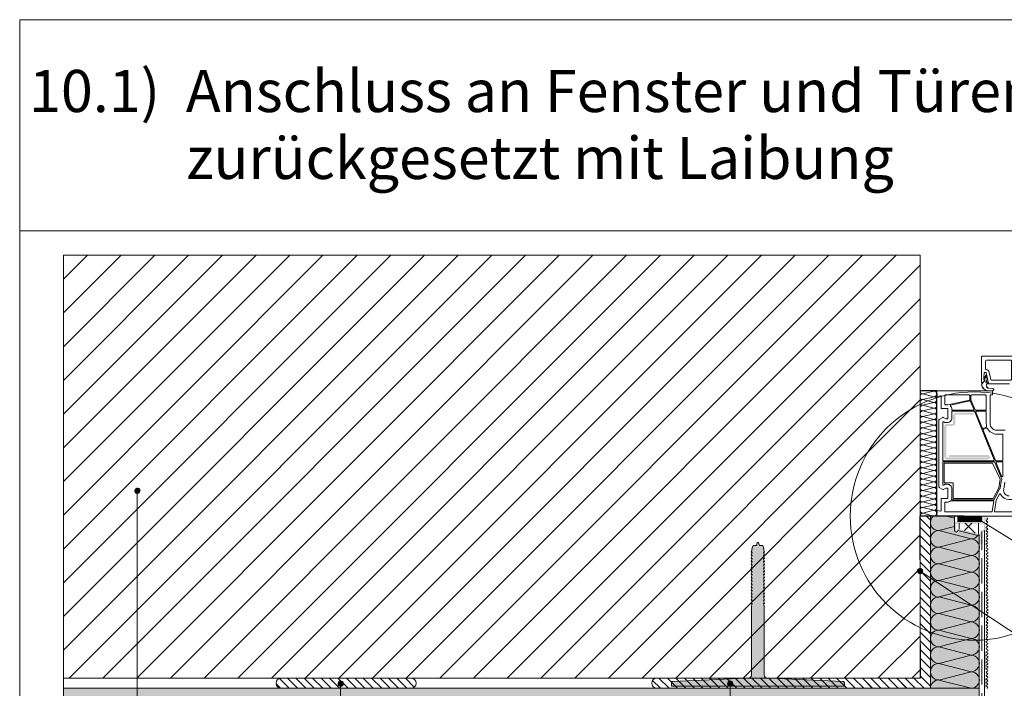
# Paper-space layout 'Master A3 Querformat' of a CAD drawing. Units: metres. Extents: x 15 to 195, y 15 to 282.
# Drawn here: x 15 to 132, y 203 to 282 of the extents above; entities that cross this region are included whole.
import ezdxf

# ---------------------------------------------------------------- set-up
doc = ezdxf.new("R2010")
doc.units = ezdxf.units.M
doc.header["$MEASUREMENT"] = 0
doc.linetypes.add('Strich 2_1mm', pattern=[0.003, 0.002, -0.001])
doc.linetypes.add('Strich 3_1mm Kanten', pattern=[0.004, 0.003, -0.001])
for name, color, linetype, lineweight in [('07 Beschriftung_Stift_Nr__1', 7, 'Continuous', 13), ('09 Linien_Stift_Nr__1', 7, 'Continuous', 13), ('09 Linien_Stift_Nr__10', 1, 'Continuous', 0), ('09 Linien_Stift_Nr__3', 7, 'Continuous', 25), ('09 Linien_Stift_Nr__94', 9, 'Continuous', 13), ('09 Schraffuren_Stift_Nr__1', 7, 'Continuous', 13), ('09 Schraffuren_Stift_Nr__10', 1, 'Continuous', 0), ('09 Schraffuren_Stift_Nr__94', 9, 'Continuous', 13), ('Baumit_Stift_Nr__1', 7, 'Continuous', 13), ('Dübel_Stift_Nr__1', 7, 'Continuous', 13), ('PROFIL-D_Stift_Nr__1', 7, 'Continuous', 13), ('PROFIL-K_Stift_Nr__1', 7, 'Continuous', 13), ('SCHAUM_Stift_Nr__1', 7, 'Continuous', 13), ('SCHAUM_Stift_Nr__4', 7, 'Continuous', 35), ('Schraffur_Stift_Nr__1', 7, 'Continuous', 13), ('VERSTEIFUNG_Stift_Nr__1', 7, 'Continuous', 13)]:
    doc.layers.add(name, color=color, linetype=linetype, lineweight=lineweight)
doc.layers.add('09 Schraffuren_Stift_Nr__92', color=7, linetype='Continuous', lineweight=13, true_color=0xefefef)
doc.styles.add('ERSTELLTER_STIL_2', font='txt')

psp = doc.layouts.new('Master A3 Querformat')

# ---------------------------------------------------------------- hatches: boundary and pattern name
at = {"layer": '09 Schraffuren_Stift_Nr__1', "linetype": 'Continuous', "ltscale": 1000}
for points in [[(28.88, 225.79, -1), (29.07, 226.39, -1)], [(121.59, 216.67, -1), (122.19, 216.48, -1)], [(53.01, 202.92, -1), (53.2, 203.52, -1)], [(99.06, 203.32, -1), (99.66, 203.12, -1)]]:
    psp.add_hatch(color=256, dxfattribs=at).paths.add_polyline_path(points)
at = {"layer": '09 Schraffuren_Stift_Nr__10', "linetype": 'Continuous', "ltscale": 1000}
psp.add_hatch(color=256, dxfattribs=at).paths.add_polyline_path([(92.37, 202.92), (92.37, 203.32), (92.39, 203.38), (92.43, 203.43), (92.47, 203.47), (92.53, 203.49), (101.15, 203.87), (101.55, 203.87), (101.69, 203.92), (101.77, 203.98), (101.84, 204.08), (101.88, 204.25), (101.88, 212.47), (101.97, 212.74), (101.85, 212.74), (101.97, 213.12), (101.85, 213.12), (101.97, 213.5), (101.85, 213.5), (101.97, 213.88), (101.85, 213.88), (101.97, 214.26), (101.85, 214.26), (101.97, 214.64), (101.85, 214.64), (101.97, 215.02), (101.85, 215.02), (101.97, 215.4), (101.85, 215.4), (101.97, 215.78), (101.85, 215.78), (101.97, 216.16), (101.85, 216.16), (101.97, 216.54), (101.85, 216.54), (101.97, 216.93), (101.85, 216.93), (101.97, 217.31), (101.85, 217.31), (101.97, 217.69), (101.85, 217.69), (101.97, 218.07), (101.85, 218.07), (101.97, 218.45), (101.85, 218.45), (101.97, 218.83), (101.85, 218.83), (101.97, 219.21), (101.93, 219.21), (102.07, 219.59), (102.47, 219.59), (102.54, 219.97), (102.73, 219.97), (102.83, 219.59), (103.21, 219.59), (103.35, 219.21), (103.3, 219.21), (103.43, 218.83), (103.3, 218.83), (103.43, 218.45), (103.3, 218.45), (103.43, 218.07), (103.3, 218.07), (103.43, 217.69), (103.3, 217.69), (103.43, 217.31), (103.3, 217.31), (103.43, 216.93), (103.3, 216.93), (103.43, 216.54), (103.3, 216.54), (103.43, 216.16), (103.3, 216.16), (103.43, 215.78), (103.3, 215.78), (103.43, 215.4), (103.3, 215.4), (103.43, 215.02), (103.3, 215.02), (103.43, 214.64), (103.3, 214.64), (103.43, 214.26), (103.3, 214.26), (103.43, 213.88), (103.3, 213.88), (103.43, 213.5), (103.3, 213.5), (103.43, 213.12), (103.3, 213.12), (103.43, 212.74), (103.3, 212.74), (103.4, 212.46), (103.4, 204.23), (103.45, 204.07), (103.51, 203.98), (103.61, 203.91), (103.78, 203.87), (104.09, 203.87), (112.72, 203.49), (112.8, 203.47), (112.87, 203.42), (112.9, 203.34), (112.91, 203.27), (112.91, 202.92)])
at = {"layer": '09 Schraffuren_Stift_Nr__92', "linetype": 'Continuous', "ltscale": 1000}
psp.add_hatch(color=256, dxfattribs=at).paths.add_polyline_path([(20.21, 202.67), (123.12, 202.67), (123.12, 223.1), (125.98, 223.1), (125.97, 221.4, 1), (126.38, 221.4), (128.93, 220.74), (128.93, 167.41), (20.21, 167.41)])
at = {"layer": 'SCHAUM_Stift_Nr__4', "linetype": 'Continuous', "ltscale": 1000}
h = psp.add_hatch(dxfattribs=at)
h.set_pattern_fill('AR_SAND', color=256, style=0, pattern_type=2)
h.set_pattern_definition([(52.5, (130, 230), (-157760, 5160), [0, -124448, 0, -139185, 0, -133044]), (82.5, (130, 230), (231060, 144900), [0, -67136, 0, -112167, 0, -42984]), (122.5, (130, -100480), (460, 254970), [0, -40937, 0, -147372, 0, -192403]), (132.5, (130, -100480), (71860, 246120), [0, -20470, 0, -96610, 0, -110530])])
h.paths.add_polyline_path([(130.48, 229.36), (124.75, 229.36), (124.75, 227.03), (125.82, 227.03), (125.82, 225.2), (130.58, 225.2), (131.23, 226.43), (131.42, 227.48)])
at = {"layer": 'Schraffur_Stift_Nr__1', "linetype": 'Continuous', "ltscale": 1000}
for points in [[(125.97, 222.4), (125.97, 221.4, 1), (126.38, 221.4), (126.17, 221.4), (126.17, 222.2), (128.78, 222.2), (129.38, 222.2), (129.38, 222.94), (129.94, 222.94), (129.94, 223.03), (129.38, 223.03), (129.18, 223.03), (129.18, 222.4)], [(126.43, 221.59, 0.927856), (126.37, 221.4), (129.03, 220.71), (129.03, 220.15, 1), (129.03, 219.95), (129.03, 219.75), (129.23, 219.75), (129.23, 219.8), (129.43, 219.88), (129.23, 219.97), (129.43, 220.06), (129.23, 220.15), (129.43, 220.24), (129.23, 220.32), (129.23, 220.86), (129.23, 221.23), (129.37, 221.09), (129.41, 221.27), (129.54, 221.13), (129.6, 221.32), (129.75, 221.35), (129.65, 221.47), (129.76, 221.61), (129.66, 221.68), (129.78, 221.78), (129.64, 221.88), (129.56, 222.74), (129.64, 222.6), (129.68, 222.75), (129.74, 222.6), (129.79, 222.75), (129.85, 222.62), (129.9, 222.77), (129.93, 222.91), (129.42, 222.87), (129.5, 221.45), (129.03, 221.39), (129.03, 220.92)]]:
    psp.add_hatch(color=256, dxfattribs=at).paths.add_polyline_path(points)
at = {"layer": 'VERSTEIFUNG_Stift_Nr__1', "linetype": 'Continuous', "ltscale": 1000}
psp.add_hatch(color=256, dxfattribs=at).paths.add_polyline_path([(129.91, 230.35), (125.33, 230.35), (125.33, 230.1), (129.91, 230.1, -1), (129.91, 230.05), (125.08, 230.05, -0.414214), (125, 230.13), (125, 233.7, -0.414214), (125.08, 233.78), (125.74, 233.78, 0.414214), (126.07, 234.11), (126.07, 235.03, -0.414214), (126.15, 235.12), (128.25, 235.12), (128.25, 235.36), (126.15, 235.36, 0.414214), (125.82, 235.03), (125.82, 234.11, -0.414214), (125.74, 234.03), (125.08, 234.03, 0.414214), (124.75, 233.7), (124.75, 230.13, 0.414214), (125.08, 229.8), (129.91, 229.8, 1)])

# ---------------------------------------------------------------- linework, layer by layer
at = {"layer": '09 Linien_Stift_Nr__1', "linetype": 'Continuous', "ltscale": 1000}
for p, q in [((123.54, 237.93), (122.23, 237.59)), ((122.23, 237.59), (123.54, 237.26)), ((123.44, 237.96), (123.54, 237.93)), ((123.54, 237.26), (122.23, 236.92)), ((122.23, 236.92), (123.54, 236.58)), ((123.54, 236.58), (122.23, 236.24)), ((122.23, 236.24), (123.54, 235.91)), ((123.54, 235.91), (122.23, 235.57)), ((122.23, 235.57), (123.54, 235.23)), ((123.54, 235.23), (122.23, 234.9)), ((122.23, 234.9), (123.54, 234.56)), ((123.54, 234.56), (122.23, 234.22)), ((122.23, 234.22), (123.54, 233.89)), ((123.54, 233.89), (122.23, 233.55)), ((122.23, 233.55), (123.54, 233.21)), ((123.54, 233.21), (122.23, 232.87)), ((122.23, 232.87), (123.54, 232.54)), ((123.54, 232.54), (122.23, 232.2)), ((122.23, 232.2), (123.54, 231.86)), ((123.54, 231.86), (122.23, 231.53)), ((122.23, 231.53), (123.54, 231.19)), ((123.54, 231.19), (122.23, 230.85)), ((122.23, 230.85), (123.54, 230.52)), ((123.54, 230.52), (122.23, 230.18)), ((122.23, 230.18), (123.54, 229.84)), ((123.54, 229.84), (122.23, 229.5)), ((122.23, 229.5), (123.54, 229.17)), ((123.54, 229.17), (122.23, 228.83)), ((122.23, 228.83), (123.54, 228.49)), ((123.54, 228.49), (122.23, 228.16)), ((122.23, 228.16), (123.54, 227.82)), ((123.54, 227.82), (122.23, 227.48)), ((122.23, 227.48), (123.54, 227.15)), ((123.54, 227.15), (122.23, 226.81)), ((122.23, 226.81), (123.54, 226.47)), ((28.96, 155.65), (28.96, 226.09)), ((123.54, 226.47), (122.23, 226.14)), ((122.23, 226.14), (123.54, 225.8)), ((123.54, 225.8), (122.23, 225.46)), ((122.23, 225.46), (123.54, 225.12)), ((123.54, 225.12), (122.23, 224.79)), ((122.23, 224.79), (123.54, 224.45)), ((123.54, 224.45), (122.23, 224.11)), ((122.23, 224.11), (123.54, 223.78)), ((123.54, 223.78), (122.23, 223.44)), ((122.23, 223.44), (123.54, 223.1)), ((121.89, 223.1), (121.89, 203.87)), ((121.89, 222.81), (123.12, 221.58)), ((122.64, 223.1), (123.12, 222.62)), ((123.12, 202.67), (123.12, 223.1)), ((125.03, 223.1), (125.98, 222.86)), ((126.38, 222.4), (126.38, 223.1)), ((126.38, 223.03), (129.18, 223.03)), ((126.38, 222.96), (129.18, 222.96)), ((126.38, 222.89), (129.18, 222.89)), ((126.38, 222.82), (129.18, 222.82)), ((126.38, 222.75), (129.18, 222.75)), ((126.38, 222.68), (129.18, 222.68)), ((126.38, 222.61), (129.18, 222.61)), ((126.38, 222.54), (129.18, 222.54)), ((126.38, 222.47), (129.18, 222.47)), ((126.38, 222.47), (129.18, 222.47)), ((126.47, 222.4), (126.47, 223.1)), ((126.55, 221.54), (126.55, 222.27)), ((126.56, 222.4), (126.56, 223.1)), ((126.66, 222.4), (126.66, 223.1)), ((126.75, 222.4), (126.75, 223.1)), ((126.84, 222.4), (126.84, 223.1)), ((126.94, 222.4), (126.94, 223.1)), ((127.03, 222.4), (127.03, 223.1)), ((127.12, 222.4), (127.12, 223.1)), ((128.04, 222.27), (127.17, 221.4)), ((127.22, 222.4), (127.22, 223.1)), ((127.23, 222.27), (128.42, 221.08)), ((127.31, 222.4), (127.31, 223.1)), ((127.4, 222.4), (127.4, 223.1)), ((127.5, 222.4), (127.5, 223.1)), ((127.59, 222.4), (127.59, 223.1)), ((127.68, 222.4), (127.68, 223.1)), ((127.78, 222.4), (127.78, 223.1)), ((127.87, 222.4), (127.87, 223.1)), ((127.96, 222.4), (127.96, 223.1)), ((128.06, 222.4), (128.06, 223.1)), ((128.15, 222.4), (128.15, 223.1)), ((128.24, 222.4), (128.24, 223.1)), ((128.34, 222.4), (128.34, 223.1)), ((128.43, 222.4), (128.43, 223.1)), ((128.52, 222.4), (128.52, 223.1)), ((128.62, 222.4), (128.62, 223.1)), ((128.71, 222.4), (128.71, 223.1)), ((155.56, 206.13), (128.77, 222.77)), ((128.81, 222.4), (128.81, 223.1)), ((128.85, 222.27), (128.85, 220.9)), ((128.9, 222.4), (128.9, 223.1)), ((128.99, 222.4), (128.99, 223.1)), ((129.09, 222.4), (129.09, 223.1)), ((129.18, 223.1), (129.18, 222.4)), ((129.18, 222.4), (129.18, 223.1)), ((121.89, 221.78), (123.12, 220.54)), ((125.97, 221.85), (124.11, 221.37)), ((124.11, 221.37), (127.95, 220.39)), ((129.53, 166.8), (129.53, 221.39)), ((121.89, 220.74), (123.12, 219.51)), ((127.95, 220.39), (124.11, 219.4)), ((128.93, 220.9), (128.93, 167.41)), ((121.89, 219.7), (123.12, 218.47)), ((121.89, 218.67), (123.12, 217.43)), ((124.11, 219.4), (127.95, 218.42)), ((121.89, 217.63), (123.12, 216.4)), ((127.95, 218.42), (124.11, 217.44)), ((124.11, 217.44), (127.95, 216.45)), ((121.89, 216.59), (123.12, 215.36)), ((121.89, 216.59), (123.12, 215.36)), ((121.89, 216.57), (155.56, 194.33)), ((127.95, 216.45), (124.11, 215.47)), ((121.89, 215.56), (123.12, 214.33)), ((124.11, 215.47), (127.95, 214.48)), ((121.89, 214.52), (123.12, 213.29)), ((127.95, 214.48), (124.11, 213.5)), ((121.89, 213.48), (123.12, 212.25)), ((124.11, 213.5), (127.95, 212.51)), ((121.89, 212.45), (123.12, 211.22)), ((127.95, 212.51), (124.11, 211.53)), ((121.89, 211.41), (123.12, 210.18)), ((124.11, 211.53), (127.95, 210.54)), ((127.95, 210.54), (124.11, 209.56)), ((121.89, 210.37), (123.12, 209.14)), ((121.89, 209.34), (123.12, 208.11)), ((124.11, 209.56), (127.95, 208.58)), ((121.89, 208.3), (123.12, 207.07)), ((127.95, 208.58), (124.11, 207.59)), ((121.89, 207.26), (123.12, 206.03)), ((121.89, 207.26), (123.12, 206.03)), ((122.33, 207.86), (123.12, 207.07)), ((124.11, 207.59), (127.95, 206.61)), ((121.89, 206.23), (123.12, 205)), ((121.89, 206.23), (123.12, 205)), ((127.95, 206.61), (124.11, 205.62)), ((121.89, 205.19), (123.12, 203.96)), ((121.89, 205.19), (123.12, 203.96)), ((124.11, 205.62), (127.95, 204.64)), ((127.95, 204.64), (124.11, 203.65)), ((20.21, 166.52), (20.21, 204.19)), ((20.21, 201.49), (20.21, 203.87)), ((121.89, 203.87), (20.21, 203.87)), ((45.83, 203.83), (46.98, 202.67)), ((46.78, 203.87), (47.98, 202.67)), ((47.78, 203.87), (48.98, 202.67)), ((48.78, 203.87), (49.98, 202.67)), ((49.78, 203.87), (50.98, 202.67)), ((50.78, 203.87), (51.98, 202.67)), ((51.78, 203.87), (52.98, 202.67)), ((52.78, 203.87), (53.98, 202.67)), ((53.78, 203.87), (54.98, 202.67)), ((54.78, 203.87), (55.98, 202.67)), ((55.78, 203.87), (56.98, 202.67)), ((56.78, 203.87), (57.98, 202.67)), ((57.78, 203.87), (58.98, 202.67)), ((58.78, 203.87), (59.98, 202.67)), ((59.78, 203.87), (60.98, 202.67)), ((60.79, 203.87), (61.85, 202.81)), ((90.14, 203.61), (91.09, 202.67)), ((90.89, 203.87), (92.09, 202.67)), ((91.9, 203.87), (93.1, 202.67)), ((92.9, 203.87), (94.1, 202.67)), ((93.91, 203.87), (95.11, 202.67)), ((94.91, 203.87), (96.11, 202.67)), ((95.91, 203.87), (97.11, 202.67)), ((96.92, 203.87), (98.12, 202.67)), ((97.92, 203.87), (99.12, 202.67)), ((98.93, 203.87), (100.13, 202.67)), ((99.93, 203.87), (101.13, 202.67)), ((99.93, 203.87), (101.13, 202.67)), ((100.94, 203.87), (102.14, 202.67)), ((101.94, 203.87), (103.14, 202.67)), ((102.95, 203.87), (104.15, 202.67)), ((103.95, 203.87), (105.15, 202.67)), ((104.96, 203.87), (106.16, 202.67)), ((105.96, 203.87), (107.16, 202.67)), ((106.97, 203.87), (108.17, 202.67)), ((107.97, 203.87), (109.17, 202.67)), ((108.98, 203.87), (110.18, 202.67)), ((109.98, 203.87), (111.18, 202.67)), ((110.99, 203.87), (112.19, 202.67)), ((111.99, 203.87), (113.19, 202.67)), ((113, 203.87), (114.2, 202.67)), ((114, 203.87), (115.2, 202.67)), ((115.04, 203.87), (116.21, 202.7)), ((115.04, 203.87), (116.24, 202.67)), ((116.05, 203.87), (117.25, 202.67)), ((117.08, 203.87), (118.25, 202.7)), ((117.08, 203.87), (118.28, 202.67)), ((118.09, 203.87), (119.29, 202.67)), ((119.12, 203.87), (120.29, 202.7)), ((119.13, 203.87), (120.33, 202.67)), ((120.13, 203.87), (121.33, 202.67)), ((121.17, 203.87), (122.37, 202.67)), ((121.89, 204.15), (123.12, 202.92)), ((124.11, 203.65), (127.95, 202.67)), ((128.93, 202.67), (20.21, 202.67)), ((45.46, 203.19), (45.98, 202.67)), ((53.09, 155.66), (53.09, 203.27)), ((99.36, 155.66), (99.36, 203.22))]:
    psp.add_line(p, q, dxfattribs=at)
at = {"layer": '09 Linien_Stift_Nr__1', "linetype": 'Strich 3_1mm Kanten', "ltscale": 1000}
psp.add_line((129.23, 167.1), (129.23, 221.23), dxfattribs=at)
at = {"layer": '09 Linien_Stift_Nr__1', "linetype": 'Continuous', "ltscale": 1000}
for centre, radius, start, end in [((122.23, 237.93), 0.337, 184.4058, 270), ((122.23, 237.26), 0.337, 89.9964, 270), ((123.54, 238.27), 0.337, 270, 293.0583), ((123.54, 237.59), 0.337, 270, 90.0036), ((122.23, 236.58), 0.337, 89.9964, 270), ((122.23, 235.91), 0.337, 89.9964, 270), ((123.54, 236.92), 0.337, 270, 90.0036), ((123.54, 236.24), 0.337, 270, 90.0036), ((122.23, 235.23), 0.337, 89.9964, 270), ((123.54, 235.57), 0.337, 270, 90.0036), ((123.54, 234.9), 0.337, 270, 90.0036), ((122.23, 234.56), 0.337, 89.9964, 270), ((122.23, 233.89), 0.337, 89.9964, 270), ((123.54, 234.22), 0.337, 270, 90.0036), ((123.54, 233.55), 0.337, 270, 90.0036), ((122.23, 233.21), 0.337, 89.9964, 270), ((122.23, 232.54), 0.337, 89.9964, 270), ((123.54, 232.87), 0.337, 270, 90.0036), ((122.23, 231.86), 0.337, 89.9964, 270), ((122.23, 231.19), 0.337, 89.9964, 270), ((123.54, 232.2), 0.337, 270, 90.0036), ((123.54, 231.53), 0.337, 270, 90.0036), ((122.23, 230.52), 0.337, 89.9964, 270), ((123.54, 230.85), 0.337, 270, 90.0036), ((123.54, 230.18), 0.337, 270, 90.0036), ((122.23, 229.84), 0.337, 89.9964, 270), ((122.23, 229.17), 0.337, 89.9964, 270), ((123.54, 229.5), 0.337, 270, 90.0036), ((123.54, 228.83), 0.337, 270, 90.0036), ((122.23, 228.49), 0.337, 89.9964, 270), ((122.23, 227.82), 0.337, 89.9964, 270), ((123.54, 228.16), 0.337, 270, 90.0036), ((122.23, 227.15), 0.337, 89.9964, 270), ((122.23, 226.47), 0.337, 89.9964, 270), ((123.54, 227.48), 0.337, 270, 90.0036), ((123.54, 226.81), 0.337, 270, 90.0036), ((122.23, 225.8), 0.337, 89.9964, 270), ((123.54, 226.14), 0.337, 270, 90.0036), ((123.54, 225.46), 0.337, 270, 90.0036), ((122.23, 225.12), 0.337, 89.9964, 270), ((122.23, 224.45), 0.337, 89.9964, 270), ((123.54, 224.79), 0.337, 270, 90.0036), ((123.54, 224.11), 0.337, 270, 90.0036), ((122.23, 223.78), 0.337, 89.9964, 270), ((122.23, 223.1), 0.337, 89.9964, 180), ((123.54, 223.44), 0.337, 270, 90.0036), ((124.11, 222.36), 0.984, 130.6576, 270), ((129.84, 222.56), 0.1, 89.7818, 269.7818), ((129.84, 222.16), 0.1, 89.7818, 269.7818), ((129.84, 222.76), 0.1, 269.7818, 89.7818), ((129.84, 222.36), 0.1, 269.7818, 89.7818), ((124.11, 220.39), 0.984, 89.9964, 270), ((129.84, 221.76), 0.1, 89.7818, 269.7818), ((129.84, 221.36), 0.1, 89.7818, 269.7818), ((129.84, 220.96), 0.1, 89.7818, 269.7818), ((129.84, 221.96), 0.1, 269.7818, 89.7818), ((129.84, 221.56), 0.1, 269.7818, 89.7818), ((129.84, 221.16), 0.1, 269.7818, 89.7818), ((127.95, 221.37), 0.984, 270, 323.4082), ((127.95, 219.4), 0.984, 270, 90.0036), ((129.83, 220.16), 0.1, 89.7818, 269.7818), ((129.83, 219.76), 0.1, 89.7818, 269.7818), ((129.84, 220.56), 0.1, 89.7818, 269.7818), ((129.83, 219.96), 0.1, 269.7818, 89.7818), ((129.84, 220.76), 0.1, 269.7818, 89.7818), ((129.84, 220.36), 0.1, 269.7818, 89.7818), ((124.11, 218.42), 0.984, 89.9964, 270), ((129.85, 219.36), 0.1, 89.7818, 269.7818), ((129.85, 218.96), 0.1, 89.7818, 269.7818), ((129.85, 218.56), 0.1, 89.7818, 269.7818), ((129.83, 219.56), 0.1, 269.7818, 89.7818), ((129.85, 219.16), 0.1, 269.7818, 89.7818), ((129.85, 218.76), 0.1, 269.7818, 89.7818), ((124.11, 216.45), 0.984, 89.9964, 270), ((127.95, 217.44), 0.984, 270, 90.0036), ((129.85, 218.16), 0.1, 89.7818, 269.7818), ((129.85, 217.76), 0.1, 89.7818, 269.7818), ((129.85, 217.36), 0.1, 89.7818, 269.7818), ((129.85, 218.36), 0.1, 269.7818, 89.7818), ((129.85, 217.96), 0.1, 269.7818, 89.7818), ((129.85, 217.56), 0.1, 269.7818, 89.7818), ((127.95, 215.47), 0.984, 270, 90.0036), ((129.84, 216.56), 0.1, 89.7818, 269.7818), ((129.84, 216.16), 0.1, 89.7818, 269.7818), ((129.85, 216.96), 0.1, 89.7818, 269.7818), ((129.84, 216.76), 0.1, 269.7818, 89.7818), ((129.84, 216.36), 0.1, 269.7818, 89.7818), ((129.85, 217.16), 0.1, 269.7818, 89.7818), ((124.11, 214.48), 0.984, 89.9964, 270), ((129.84, 215.76), 0.1, 89.7818, 269.7818), ((129.84, 215.36), 0.1, 89.7818, 269.7818), ((129.84, 215.96), 0.1, 269.7818, 89.7818), ((129.84, 215.56), 0.1, 269.7818, 89.7818), ((129.84, 215.16), 0.1, 269.7818, 89.7818), ((127.95, 213.5), 0.984, 270, 90.0036), ((129.83, 214.16), 0.1, 89.7818, 269.7818), ((129.84, 214.96), 0.1, 89.7818, 269.7818), ((129.84, 214.56), 0.1, 89.7818, 269.7818), ((129.83, 213.96), 0.1, 269.7818, 89.7818), ((129.84, 214.76), 0.1, 269.7818, 89.7818), ((129.84, 214.36), 0.1, 269.7818, 89.7818), ((124.11, 212.51), 0.984, 89.9964, 270), ((129.83, 213.76), 0.1, 89.7818, 269.7818), ((129.85, 213.37), 0.1, 89.7818, 269.7818), ((129.85, 212.97), 0.1, 89.7818, 269.7818), ((129.83, 213.56), 0.1, 269.7818, 89.7818), ((129.85, 213.17), 0.1, 269.7818, 89.7818), ((129.85, 212.77), 0.1, 269.7818, 89.7818), ((127.95, 211.53), 0.984, 270, 90.0036), ((129.85, 212.57), 0.1, 89.7818, 269.7818), ((129.85, 212.17), 0.1, 89.7818, 269.7818), ((129.85, 211.77), 0.1, 89.7818, 269.7818), ((129.85, 212.37), 0.1, 269.7818, 89.7818), ((129.85, 211.97), 0.1, 269.7818, 89.7818), ((129.85, 211.57), 0.1, 269.7818, 89.7818), ((124.11, 210.54), 0.984, 89.9964, 270), ((127.95, 209.56), 0.984, 270, 90.0036), ((129.84, 210.57), 0.1, 89.7818, 269.7818), ((129.85, 211.37), 0.1, 89.7818, 269.7818), ((129.85, 210.97), 0.1, 89.7818, 269.7818), ((129.84, 210.77), 0.1, 269.7818, 89.7818), ((129.84, 210.37), 0.1, 269.7818, 89.7818), ((129.85, 211.17), 0.1, 269.7818, 89.7818), ((124.11, 208.58), 0.984, 89.9964, 270), ((129.84, 210.17), 0.1, 89.7818, 269.7818), ((129.84, 209.77), 0.1, 89.7818, 269.7818), ((129.84, 209.37), 0.1, 89.7818, 269.7818), ((129.84, 209.97), 0.1, 269.7818, 89.7818), ((129.84, 209.57), 0.1, 269.7818, 89.7818), ((129.84, 209.17), 0.1, 269.7818, 89.7818), ((127.95, 207.59), 0.984, 270, 90.0036), ((129.83, 208.17), 0.1, 89.7818, 269.7818), ((129.84, 208.97), 0.1, 89.7818, 269.7818), ((129.84, 208.57), 0.1, 89.7818, 269.7818), ((129.84, 208.77), 0.1, 269.7818, 89.7818), ((129.84, 208.37), 0.1, 269.7818, 89.7818), ((124.11, 206.61), 0.984, 89.9964, 270), ((129.83, 207.77), 0.1, 89.7818, 269.7818), ((129.85, 207.37), 0.1, 89.7818, 269.7818), ((129.85, 206.97), 0.1, 89.7818, 269.7818), ((129.83, 207.97), 0.1, 269.7818, 89.7818), ((129.83, 207.57), 0.1, 269.7818, 89.7818), ((129.85, 207.17), 0.1, 269.7818, 89.7818), ((127.95, 205.62), 0.984, 270, 90.0036), ((129.85, 206.57), 0.1, 89.7818, 269.7818), ((129.85, 206.17), 0.1, 89.7818, 269.7818), ((129.85, 205.77), 0.1, 89.7818, 269.7818), ((129.85, 206.77), 0.1, 269.7818, 89.7818), ((129.85, 206.37), 0.1, 269.7818, 89.7818), ((129.85, 205.97), 0.1, 269.7818, 89.7818), ((124.11, 204.64), 0.984, 89.9964, 270), ((127.95, 203.65), 0.984, 270, 90.0036), ((129.84, 204.57), 0.1, 89.7818, 269.7818), ((129.85, 205.37), 0.1, 89.7818, 269.7818), ((129.85, 204.97), 0.1, 89.7818, 269.7818), ((129.84, 204.77), 0.1, 269.7818, 89.7818), ((129.85, 205.57), 0.1, 269.7818, 89.7818), ((129.85, 205.17), 0.1, 269.7818, 89.7818), ((46.05, 203.27), 0.6, 90.0356, 270), ((61.46, 203.27), 0.6, 270, 90), ((90.63, 203.27), 0.6, 90.0356, 270), ((124.11, 202.67), 0.984, 89.9964, 180), ((129.84, 204.17), 0.1, 89.7818, 269.7818), ((129.84, 203.77), 0.1, 89.7818, 269.7818), ((129.84, 203.37), 0.1, 89.7818, 269.7818), ((129.84, 204.37), 0.1, 269.7818, 89.7818), ((129.84, 203.97), 0.1, 269.7818, 89.7818), ((129.84, 203.57), 0.1, 269.7818, 89.7818), ((129.84, 202.97), 0.1, 89.7818, 269.7818), ((129.84, 203.17), 0.1, 269.7818, 89.7818), ((129.84, 202.77), 0.1, 269.7818, 89.7818)]:
    psp.add_arc(centre, radius, start, end, dxfattribs=at)
at = {"layer": '09 Linien_Stift_Nr__10', "linetype": 'Continuous', "ltscale": 1000}
psp.add_circle((128.34, 223.1), 14.73, dxfattribs=at)
at = {"layer": '09 Linien_Stift_Nr__3', "linetype": 'Continuous', "ltscale": 1000}
for p, q in [((123.89, 237.96), (121.89, 237.96)), ((123.89, 223.22), (123.89, 237.96)), ((127.09, 223.1), (121.89, 223.1)), ((121.89, 217.91), (121.89, 223.1)), ((121.89, 207.86), (121.89, 203.87))]:
    psp.add_line(p, q, dxfattribs=at)
at = {"layer": '09 Linien_Stift_Nr__3', "linetype": 'Strich 2_1mm', "ltscale": 1000}
psp.add_line((129.53, 206.86), (129.53, 202.78), dxfattribs=at)
at = {"layer": '09 Linien_Stift_Nr__94', "linetype": 'Continuous', "ltscale": 1000}
for p, q in [((20.21, 207.19), (67.06, 254.05)), ((20.21, 211.19), (63.06, 254.05)), ((20.21, 211.19), (63.06, 254.05)), ((20.21, 215.19), (59.06, 254.05)), ((20.21, 219.19), (55.06, 254.05)), ((20.21, 223.19), (51, 254.05)), ((20.21, 227.19), (47.06, 254.05)), ((20.21, 231.19), (43.06, 254.05)), ((20.21, 235.19), (39.06, 254.05)), ((20.21, 235.19), (39.06, 254.05)), ((20.21, 239.19), (35.03, 254.05)), ((20.21, 243.19), (31.06, 254.05)), ((20.21, 247.19), (27.06, 254.05)), ((20.21, 251.19), (23.06, 254.05)), ((20.21, 203.87), (20.21, 254.05)), ((20.21, 254.05), (121.89, 254.05)), ((20.89, 203.87), (71.06, 254.05)), ((24.89, 203.87), (75.06, 254.05)), ((28.89, 203.87), (79.06, 254.05)), ((32.89, 203.87), (83.06, 254.05)), ((36.89, 203.87), (87.06, 254.05)), ((36.89, 203.87), (87.06, 254.05)), ((40.89, 203.87), (91.06, 254.05)), ((44.89, 203.87), (95.06, 254.05)), ((48.89, 203.87), (99.06, 254.05)), ((52.89, 203.87), (103.06, 254.05)), ((56.89, 203.87), (107.06, 254.05)), ((60.89, 203.87), (111.06, 254.05)), ((60.89, 203.87), (111.06, 254.05)), ((64.89, 203.87), (115.06, 254.05)), ((68.89, 203.87), (119.06, 254.05)), ((121.89, 254.05), (121.89, 218.74)), ((72.89, 203.87), (121.89, 252.87)), ((76.89, 203.87), (121.89, 248.87)), ((80.89, 203.87), (121.89, 244.87)), ((84.89, 203.87), (121.89, 240.87)), ((88.89, 203.87), (121.89, 236.87)), ((92.89, 203.87), (121.89, 232.87)), ((96.89, 203.87), (121.89, 228.87)), ((100.89, 203.87), (121.89, 224.87)), ((104.89, 203.87), (121.89, 220.87)), ((108.89, 203.87), (121.89, 216.87)), ((112.89, 203.87), (121.89, 212.87)), ((116.89, 203.87), (121.89, 208.87)), ((120.9, 203.87), (121.89, 204.86))]:
    psp.add_line(p, q, dxfattribs=at)
at = {"layer": '09 Schraffuren_Stift_Nr__1', "linetype": 'Continuous', "ltscale": 1000, "flags": 128}
for points in [[(28.88, 225.79, -1), (29.07, 226.39, -1)], [(121.59, 216.67, -1), (122.19, 216.48, -1)], [(53.01, 202.92, -1), (53.2, 203.52, -1)], [(99.06, 203.32, -1), (99.66, 203.12, -1)]]:
    psp.add_lwpolyline(points, format="xyb", close=True, dxfattribs=at)
psp.add_lwpolyline([(92.37, 202.92), (92.37, 203.32), (92.39, 203.38), (92.43, 203.43), (92.47, 203.47), (92.53, 203.49), (101.15, 203.87), (101.55, 203.87), (101.69, 203.92), (101.77, 203.98), (101.84, 204.08), (101.88, 204.25), (101.88, 212.47), (101.97, 212.74), (101.85, 212.74), (101.97, 213.12), (101.85, 213.12), (101.97, 213.5), (101.85, 213.5), (101.97, 213.88), (101.85, 213.88), (101.97, 214.26), (101.85, 214.26), (101.97, 214.64), (101.85, 214.64), (101.97, 215.02), (101.85, 215.02), (101.97, 215.4), (101.85, 215.4), (101.97, 215.78), (101.85, 215.78), (101.97, 216.16), (101.85, 216.16), (101.97, 216.54), (101.85, 216.54), (101.97, 216.93), (101.85, 216.93), (101.97, 217.31), (101.85, 217.31), (101.97, 217.69), (101.85, 217.69), (101.97, 218.07), (101.85, 218.07), (101.97, 218.45), (101.85, 218.45), (101.97, 218.83), (101.85, 218.83), (101.97, 219.21), (101.93, 219.21), (102.07, 219.59), (102.47, 219.59), (102.54, 219.97), (102.73, 219.97), (102.83, 219.59), (103.21, 219.59), (103.35, 219.21), (103.3, 219.21), (103.43, 218.83), (103.3, 218.83), (103.43, 218.45), (103.3, 218.45), (103.43, 218.07), (103.3, 218.07), (103.43, 217.69), (103.3, 217.69), (103.43, 217.31), (103.3, 217.31), (103.43, 216.93), (103.3, 216.93), (103.43, 216.54), (103.3, 216.54), (103.43, 216.16), (103.3, 216.16), (103.43, 215.78), (103.3, 215.78), (103.43, 215.4), (103.3, 215.4), (103.43, 215.02), (103.3, 215.02), (103.43, 214.64), (103.3, 214.64), (103.43, 214.26), (103.3, 214.26), (103.43, 213.88), (103.3, 213.88), (103.43, 213.5), (103.3, 213.5), (103.43, 213.12), (103.3, 213.12), (103.43, 212.74), (103.3, 212.74), (103.4, 212.46), (103.4, 204.23), (103.45, 204.07), (103.51, 203.98), (103.61, 203.91), (103.78, 203.87), (104.09, 203.87), (112.72, 203.49), (112.8, 203.47), (112.87, 203.42), (112.9, 203.34), (112.91, 203.27), (112.91, 202.92)], close=True, dxfattribs=at)
at = {"layer": '09 Schraffuren_Stift_Nr__94', "linetype": 'Continuous', "ltscale": 1000, "flags": 128}
psp.add_lwpolyline([(20.21, 202.67), (123.12, 202.67), (123.12, 223.1), (125.98, 223.1), (125.97, 221.4, 1), (126.38, 221.4), (128.93, 220.74), (128.93, 167.41), (20.21, 167.41)], format="xyb", close=True, dxfattribs=at)
at = {"layer": 'Baumit_Stift_Nr__1', "linetype": 'Continuous', "ltscale": 1000}
for p, q in [((15, 281.98), (194.91, 281.98)), ((15, 15), (15, 281.98)), ((15, 256.94), (194.91, 256.94))]:
    psp.add_line(p, q, dxfattribs=at)
at = {"layer": 'Dübel_Stift_Nr__1', "linetype": 'Continuous', "ltscale": 1000}
for p, q in [((102.54, 219.97), (102.47, 219.59)), ((102.54, 219.97), (102.73, 219.97)), ((102.83, 219.59), (102.73, 219.97)), ((101.85, 218.83), (101.97, 219.21)), ((101.85, 218.83), (101.97, 218.83)), ((101.97, 218.83), (101.85, 218.45)), ((102.07, 219.59), (101.93, 219.21)), ((101.97, 219.21), (101.93, 219.21)), ((103.21, 219.59), (103.35, 219.21)), ((103.35, 219.21), (103.3, 219.21)), ((103.3, 219.21), (103.43, 218.83)), ((103.43, 218.83), (103.3, 218.83)), ((103.3, 218.83), (103.43, 218.45)), ((101.85, 218.45), (101.97, 218.45)), ((101.97, 218.45), (101.85, 218.07)), ((101.85, 218.07), (101.97, 218.07)), ((101.97, 218.07), (101.85, 217.69)), ((101.85, 217.69), (101.97, 217.69)), ((101.97, 217.69), (101.85, 217.31)), ((103.43, 218.45), (103.3, 218.45)), ((103.3, 218.45), (103.43, 218.07)), ((103.43, 218.07), (103.3, 218.07)), ((103.3, 218.07), (103.43, 217.69)), ((103.43, 217.69), (103.3, 217.69)), ((103.3, 217.69), (103.43, 217.31)), ((101.85, 217.31), (101.97, 217.31)), ((101.97, 217.31), (101.85, 216.93)), ((101.85, 216.93), (101.97, 216.93)), ((101.97, 216.93), (101.85, 216.54)), ((101.85, 216.54), (101.97, 216.54)), ((101.97, 216.54), (101.85, 216.16)), ((103.43, 217.31), (103.3, 217.31)), ((103.3, 217.31), (103.43, 216.93)), ((103.3, 216.93), (103.43, 216.54)), ((103.3, 216.54), (103.43, 216.16)), ((101.85, 216.16), (101.97, 216.16)), ((101.97, 216.16), (101.85, 215.78)), ((101.85, 215.78), (101.97, 215.78)), ((101.97, 215.78), (101.85, 215.4)), ((101.85, 215.4), (101.97, 215.4)), ((101.97, 215.4), (101.85, 215.02)), ((103.43, 216.16), (103.3, 216.16)), ((103.3, 216.16), (103.43, 215.78)), ((103.43, 215.78), (103.3, 215.78)), ((103.3, 215.78), (103.43, 215.4)), ((103.43, 215.4), (103.3, 215.4)), ((103.3, 215.4), (103.43, 215.02)), ((101.85, 215.02), (101.97, 215.02)), ((101.97, 215.02), (101.85, 214.64)), ((101.85, 214.64), (101.97, 214.64)), ((101.97, 214.64), (101.85, 214.26)), ((101.85, 214.26), (101.97, 214.26)), ((101.97, 214.26), (101.85, 213.88)), ((103.43, 215.02), (103.3, 215.02)), ((103.3, 215.02), (103.43, 214.64)), ((103.43, 214.64), (103.3, 214.64)), ((103.3, 214.64), (103.43, 214.26)), ((103.43, 214.26), (103.3, 214.26)), ((103.3, 214.26), (103.43, 213.88)), ((101.97, 213.88), (101.85, 213.5)), ((101.85, 213.5), (101.97, 213.5)), ((101.97, 213.5), (101.85, 213.12)), ((101.85, 213.12), (101.97, 213.12)), ((101.97, 213.12), (101.85, 212.74)), ((103.43, 213.88), (103.3, 213.88)), ((103.3, 213.88), (103.43, 213.5)), ((103.43, 213.5), (103.3, 213.5)), ((103.3, 213.5), (103.43, 213.12)), ((103.43, 213.12), (103.3, 213.12)), ((103.3, 213.12), (103.43, 212.74)), ((101.85, 212.74), (101.97, 212.74)), ((101.97, 212.74), (101.88, 212.46)), ((101.88, 212.46), (101.88, 204.25)), ((103.43, 212.74), (103.3, 212.74)), ((103.3, 212.74), (103.4, 212.46)), ((92.56, 203.49), (101.21, 203.87)), ((104.06, 203.87), (112.72, 203.49)), ((92.37, 202.92), (92.37, 203.3)), ((92.37, 202.92), (112.91, 202.92)), ((112.91, 202.92), (112.91, 203.3))]:
    psp.add_line(p, q, dxfattribs=at)
for centre, radius, start, end in [((92.56, 203.3), 0.19, 90, 180), ((101.5, 204.25), 0.38, 270, 359.9999), ((103.78, 204.25), 0.38, 180, 270), ((112.72, 203.3), 0.19, 0, 90)]:
    psp.add_arc(centre, radius, start, end, dxfattribs=at)
at = {"layer": 'PROFIL-D_Stift_Nr__1', "linetype": 'Continuous', "ltscale": 1000, "flags": 128}
for points in [[(129.22, 238.56, 0.331145), (129.95, 237.96), (130.49, 237.96, 1), (130.51, 238.25), (130.01, 238.28, -0.082033), (129.96, 238.29, -0.49283), (129.85, 238.78, -0.178165), (129.93, 238.86, 0.352889), (129.98, 238.95), (129.82, 239.75, 0.676497), (129.7, 239.78), (129.45, 239.42), (129.45, 239.28, 0.414214), (129.49, 239.24), (129.54, 239.24), (129.54, 239.16, -0.177966), (129.51, 239.1), (129.44, 239.03), (129.3, 238.89, 0.277439)], [(129.23, 238.57, 0.331497), (129.95, 237.97), (130.49, 237.97, 1), (130.51, 238.24), (130.01, 238.26, -0.082033), (129.95, 238.27, -0.489162), (129.84, 238.78, -0.181745), (129.93, 238.87, 0.352889), (129.97, 238.94), (129.81, 239.75, 0.676497), (129.71, 239.77), (129.47, 239.43, 0.141507), (129.47, 239.41), (129.47, 239.29, 0.414214), (129.5, 239.26), (129.52, 239.26, -0.414214), (129.55, 239.23), (129.55, 239.17, -0.079373), (129.55, 239.15), (129.54, 239.12, -0.104788), (129.53, 239.1, -0.033375), (129.35, 238.91, 0.319955)], [(129.47, 239.42), (129.71, 239.77, -0.676497), (129.8, 239.75), (129.82, 239.67), (129.8, 239.65), (129.83, 239.64), (129.96, 238.97), (129.77, 238.94, -0.921053), (129.75, 239.06), (129.77, 239.07, 0.159239), (129.79, 239.23), (129.78, 239.25), (129.55, 239.23), (129.51, 239.39), (129.76, 239.48), (129.77, 239.58, 0.689503), (129.68, 239.62), (129.52, 239.4, -0.976995)]]:
    psp.add_lwpolyline(points, format="xyb", close=True, dxfattribs=at)
at = {"layer": 'PROFIL-K_Stift_Nr__1', "linetype": 'Continuous', "ltscale": 1000, "flags": 128}
for points in [[(132.51, 238.78), (130.08, 238.78, -0.357263), (130, 238.85), (129.76, 240.07, 0.357263), (129.68, 240.13), (129.57, 240.13, 0.394187), (129.49, 240.06), (129.45, 239.57), (129.45, 239.24), (129.54, 239.24), (129.54, 239.16, -0.177966), (129.51, 239.1), (129.38, 238.97, -0.198912), (129.32, 238.95), (129.25, 238.95, -0.414214), (129.17, 239.03), (129.17, 241.92, -0.414214), (129.34, 242.08), (138.25, 242.08)], [(135.99, 223.1), (123.89, 223.1), (123.91, 223.76), (124.33, 223.69, 0.466308), (124.39, 223.74), (124.39, 225.12, -0.414214), (124.47, 225.2), (125.13, 225.2, 0.414214), (125.21, 225.28), (125.21, 226.34, 0.414214), (125.13, 226.42), (124.99, 226.42, 0.131652), (124.95, 226.41), (124.67, 226.25, -0.267949), (124.59, 226.25), (124.18, 226.49, -0.267949), (124.14, 226.56), (124.14, 234.5, -0.267949), (124.18, 234.57), (124.59, 234.81, -0.267949), (124.67, 234.81), (124.95, 234.65, 0.131652), (124.99, 234.64), (125.13, 234.64, 0.414214), (125.21, 234.72), (125.21, 235.78, 0.414214), (125.13, 235.86), (124.47, 235.86, -0.414214), (124.39, 235.94), (124.39, 237.32, 0.466308), (124.33, 237.37), (123.91, 237.3), (123.89, 237.96), (130.49, 237.96), (130.48, 237.51, -0.414606), (130.43, 237.46), (130.2, 237.47), (130.2, 234.09, 0.414214), (131.02, 233.27), (132.01, 233.27, -0.414214)], [(131.97, 227.13), (131.82, 226.27, 0.466308), (132.47, 225.5)]]:
    psp.add_lwpolyline(points, format="xyb", dxfattribs=at)
for points in [[(132.74, 241.5, 0.414214), (132.65, 241.59), (129.83, 241.59, 0.414214), (129.67, 241.42), (129.67, 240.57, 0.373601), (129.74, 240.49, -0.318096), (130.11, 240.14), (130.28, 239.29, 0.357263), (130.36, 239.23), (132.65, 239.23, 0.414214), (132.74, 239.31)], [(124.83, 237.38), (124.83, 236.39, 0.414214), (124.91, 236.31), (125.17, 236.31, 0.052408), (125.18, 236.31), (127.75, 236.85, 0.354119), (127.82, 236.93), (127.82, 237.38, 0.414214), (127.74, 237.46), (124.91, 237.46, 0.414214)], [(128.02, 237.46), (129.67, 237.46, -0.414214), (129.75, 237.38), (129.75, 235.73, -0.414214), (129.67, 235.65), (128.5, 235.65, -0.306482), (128.42, 235.7), (127.94, 236.9, -0.095596), (127.93, 236.93), (127.93, 237.38, -0.414214)], [(125.52, 236.13, -0.187187), (125.66, 235.78), (125.66, 235.73, 0.414214), (125.74, 235.65), (128.2, 235.65, 0.530829), (128.27, 235.76), (127.9, 236.7, 0.364748), (127.8, 236.75), (125.56, 236.27, 0.579734)], [(128.39, 235.48), (130.68, 229.75, -0.530829), (130.6, 229.64), (124.67, 229.64, -0.414214), (124.58, 229.72), (124.58, 234.2, -0.57735), (124.71, 234.28), (124.83, 234.2, 0.131652), (124.87, 234.19), (125.13, 234.19, 0.414214), (125.66, 234.72), (125.66, 235.45, -0.414214), (125.74, 235.53), (128.31, 235.53, -0.306482)], [(129.28, 233.55, 0.414214), (129.39, 233.5), (129.75, 233.65, 0.384115), (129.8, 233.75, -0.069456), (129.75, 234.09), (129.75, 235.45, 0.414214), (129.67, 235.53), (128.61, 235.53, 0.530829), (128.53, 235.42)], [(130.91, 229.64, -0.306482), (130.83, 229.69), (129.39, 233.29, -0.414214), (129.43, 233.4), (129.79, 233.54, -0.384115), (129.9, 233.5, 0.2783), (131.02, 232.82), (131.65, 232.82, -0.414214), (131.73, 232.74), (131.73, 229.72, -0.414214), (131.65, 229.64)], [(125.66, 225.28), (125.66, 226.34, 0.414214), (125.13, 226.87), (124.87, 226.87, 0.131652), (124.83, 226.85), (124.71, 226.78, -0.57735), (124.58, 226.85), (124.58, 229.44, -0.414214), (124.67, 229.52), (130.72, 229.52, -0.306482), (130.79, 229.47), (131.59, 227.48, -0.190089), (131.59, 227.41, 0.048948), (131.54, 227.21), (131.39, 226.39, -0.078702), (131.38, 226.36), (130.7, 225.08, -0.277325), (130.63, 225.03), (125.72, 225.03, -0.496841), (125.64, 225.14, 0.068525)], [(130.94, 229.41, -0.530829), (131.02, 229.52), (131.65, 229.52, -0.414214), (131.73, 229.44), (131.73, 227.87, -0.825491), (131.57, 227.84)], [(130.93, 224.99, 0.083094), (130.92, 224.96), (130.72, 223.69, 0.461006), (130.8, 223.6), (135.63, 223.6, 0.378866), (135.71, 223.67), (135.78, 224.25, 0.450467), (135.7, 224.34), (135.34, 224.34, -0.221695), (135.28, 224.37), (134.74, 225.02, 0.221695), (134.67, 225.05), (132.47, 225.05, -0.295791), (131.46, 225.7, 0.62433), (131.32, 225.71)], [(124.83, 223.68), (124.83, 224.67, -0.414214), (124.91, 224.75), (125.13, 224.75, 0.190472), (125.49, 224.9, -0.190472), (125.55, 224.92), (130.57, 224.92, -0.461006), (130.65, 224.82), (130.47, 223.67, -0.368919), (130.39, 223.6), (124.91, 223.6, -0.414214)]]:
    psp.add_lwpolyline(points, format="xyb", close=True, dxfattribs=at)
at = {"layer": 'SCHAUM_Stift_Nr__1', "linetype": 'Continuous', "ltscale": 1000, "flags": 128}
psp.add_lwpolyline([(129.66, 229.36), (125.57, 229.36), (124.75, 229.36), (124.75, 227.03), (125.82, 227.03), (125.82, 225.2), (126.65, 225.2), (129.75, 225.2), (130.58, 225.2), (131.23, 226.43), (131.42, 227.48), (130.48, 229.36)], close=True, dxfattribs=at)

# ---------------------------------------------------------------- texts
at = {"layer": '07 Beschriftung_Stift_Nr__1', "linetype": 'Continuous', "char_height": 5, "attachment_point": 7, "style": 'ERSTELLTER_STIL_2'}
for s, insert in [('{10.1)  Anschluss an Fenster und Türen }', (16.11, 269.46)), ('{zurückgesetzt mit Laibung}', (34.78, 261.52))]:
    psp.add_mtext(s, dxfattribs=dict(at, insert=insert))

doc.saveas('drawing.dxf')
